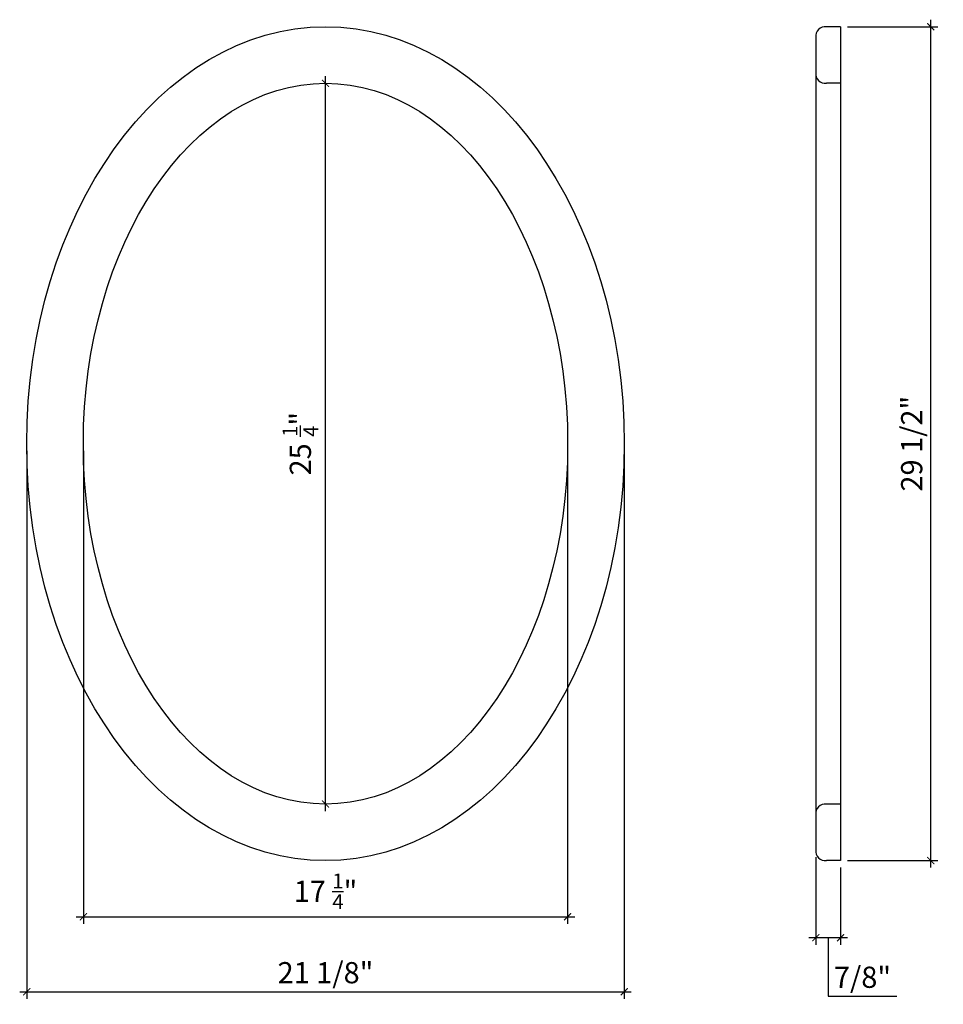
# Model space of a CAD drawing. Units: inches. Extents: x -106.7 to -74, y 73.3 to 108.1.
import ezdxf

# ---------------------------------------------------------------- set-up
doc = ezdxf.new("R2010")
doc.units = ezdxf.units.IN
doc.header["$MEASUREMENT"] = 0
doc.styles.add('ARCH', font='stylu.ttf', dxfattribs={"height": 0.75})
doc.dimstyles.new('DIM4', dxfattribs={"dimtxt": 0.75, "dimasz": 0.25, "dimexe": 0.25, "dimexo": 0.25, "dimgap": 0.25, "dimtad": 1, "dimtoh": 1, "dimdec": 4, "dimzin": 3, "dimdsep": 46, "dimlunit": 5, "dimtxsty": 'ARCH', "dimblk1": 'ARCHTICK', "dimblk2": 'ARCHTICK', "dimsah": 1, "dimcen": 0.03125, "dimdle": 0.25, "dimclrd": 3, "dimclre": 3, "dimclrt": 256, "dimadec": 0, "dimazin": 0, "dimtfac": 1, "dimtdec": 4, "dimtofl": 0, "dimtmove": 1, "dimatfit": 2, "dimldrblk": 'ARCHTICK', "dimfxl": 1, "dimfrac": 2, "dimtolj": 1, "dimtzin": 0, "dimarcsym": 0})

# ---------------------------------------------------------------- blocks, each defined once
blk = doc.blocks.new('_ARCHTICK')
at = {"color": 0, "linetype": 'ByBlock', "const_width": 0.15}
blk.add_lwpolyline([(-0.5, -0.5), (0.5, 0.5)], dxfattribs=at)
blk = doc.blocks.new('*D28')
at = {"color": 3, "lineweight": -2, "transparency": 16777216}
for p, q in [((-104.452, 92.88), (-104.452, 76.143)), ((-87.327, 92.88), (-87.327, 76.143)), ((-104.702, 76.393), (-87.077, 76.393))]:
    blk.add_line(p, q, dxfattribs=at)
at = {"layer": 'Defpoints', "color": 0, "transparency": 16777216}
for p in [(-104.452, 93.13), (-87.327, 93.13), (-87.327, 76.393)]:
    blk.add_point(p, dxfattribs=at)
at = {"color": 3, "lineweight": -2, "transparency": 16777216, "xscale": 0.25, "yscale": 0.25, "zscale": 0.25, "rotation": 180}
blk.add_blockref('_ARCHTICK', (-104.452, 76.393), dxfattribs=at)
at = {"color": 3, "lineweight": -2, "transparency": 16777216, "xscale": 0.25, "yscale": 0.25, "zscale": 0.25}
blk.add_blockref('_ARCHTICK', (-87.327, 76.393), dxfattribs=at)
at = {"transparency": 16777216, "insert": (-95.89, 77.291), "char_height": 0.75, "attachment_point": 5, "style": 'ARCH'}
blk.add_mtext('\\A1;17 {\\H0.7x;\\S1/4;}"', dxfattribs=at)
blk = doc.blocks.new('*D29')
at = {"color": 3, "lineweight": -2, "transparency": 16777216}
for p, q in [((-106.452, 92.88), (-106.452, 73.489)), ((-85.327, 92.88), (-85.327, 73.489)), ((-106.702, 73.739), (-85.077, 73.739))]:
    blk.add_line(p, q, dxfattribs=at)
at = {"layer": 'Defpoints', "color": 0, "transparency": 16777216}
for p in [(-106.452, 93.13), (-85.327, 93.13), (-85.327, 73.739)]:
    blk.add_point(p, dxfattribs=at)
at = {"color": 3, "lineweight": -2, "transparency": 16777216, "xscale": 0.25, "yscale": 0.25, "zscale": 0.25, "rotation": 180}
blk.add_blockref('_ARCHTICK', (-106.452, 73.739), dxfattribs=at)
at = {"color": 3, "lineweight": -2, "transparency": 16777216, "xscale": 0.25, "yscale": 0.25, "zscale": 0.25}
blk.add_blockref('_ARCHTICK', (-85.327, 73.739), dxfattribs=at)
at = {"transparency": 16777216, "insert": (-95.89, 74.413), "char_height": 0.75, "attachment_point": 5, "style": 'ARCH'}
blk.add_mtext('\\A1;21 1/8"', dxfattribs=at)
blk = doc.blocks.new('*D30')
at = {"color": 3, "lineweight": -2, "transparency": 16777216}
blk.add_line((-95.89, 80.13), (-95.89, 106.13), dxfattribs=at)
at = {"layer": 'Defpoints', "color": 0, "transparency": 16777216}
for p in [(-95.89, 105.88), (-95.89, 105.88), (-95.89, 80.38)]:
    blk.add_point(p, dxfattribs=at)
at = {"color": 3, "lineweight": -2, "transparency": 16777216, "xscale": 0.25, "yscale": 0.25, "zscale": 0.25}
for p, rotation in [((-95.89, 105.88), 90), ((-95.89, 80.38), 270)]:
    blk.add_blockref('_ARCHTICK', p, dxfattribs=dict(at, rotation=rotation))
at = {"transparency": 16777216, "insert": (-96.778, 93.13), "char_height": 0.75, "attachment_point": 5, "rotation": 90, "style": 'ARCH'}
blk.add_mtext('\\A1;25 {\\H0.7x;\\S1/4;}"', dxfattribs=at)
blk = doc.blocks.new('*D31')
at = {"color": 3, "lineweight": -2, "transparency": 16777216}
for p, q in [((-74.489, 78.13), (-74.489, 108.13)), ((-77.427, 107.88), (-74.239, 107.88)), ((-77.427, 78.38), (-74.239, 78.38))]:
    blk.add_line(p, q, dxfattribs=at)
at = {"layer": 'Defpoints', "color": 0, "transparency": 16777216}
for p in [(-77.677, 107.88), (-74.489, 107.88), (-77.677, 78.38)]:
    blk.add_point(p, dxfattribs=at)
at = {"color": 3, "lineweight": -2, "transparency": 16777216, "xscale": 0.25, "yscale": 0.25, "zscale": 0.25}
for p, rotation in [((-74.489, 107.88), 90), ((-74.489, 78.38), 270)]:
    blk.add_blockref('_ARCHTICK', p, dxfattribs=dict(at, rotation=rotation))
at = {"transparency": 16777216, "insert": (-75.163, 93.13), "char_height": 0.75, "attachment_point": 5, "rotation": 90, "style": 'ARCH'}
blk.add_mtext('\\A1;29 1/2"', dxfattribs=at)
blk = doc.blocks.new('*D32')
at = {"color": 3, "lineweight": -2, "transparency": 16777216}
for p, q in [((-78.552, 78.505), (-78.552, 75.4)), ((-77.677, 78.13), (-77.677, 75.4)), ((-77.427, 75.65), (-78.802, 75.65)), ((-78.114, 75.65), (-78.114, 73.577)), ((-78.114, 73.577), (-75.69, 73.577))]:
    blk.add_line(p, q, dxfattribs=at)
at = {"layer": 'Defpoints', "color": 0, "transparency": 16777216}
for p in [(-78.552, 78.755), (-77.677, 78.38), (-78.552, 75.65)]:
    blk.add_point(p, dxfattribs=at)
at = {"color": 3, "lineweight": -2, "transparency": 16777216, "xscale": 0.25, "yscale": 0.25, "zscale": 0.25, "rotation": 180}
blk.add_blockref('_ARCHTICK', (-78.552, 75.65), dxfattribs=at)
at = {"color": 3, "lineweight": -2, "transparency": 16777216, "xscale": 0.25, "yscale": 0.25, "zscale": 0.25}
blk.add_blockref('_ARCHTICK', (-77.677, 75.65), dxfattribs=at)
at = {"transparency": 16777216, "insert": (-76.902, 74.252), "char_height": 0.75, "attachment_point": 5, "style": 'ARCH'}
blk.add_mtext('\\A1;7/8"', dxfattribs=at)

msp = doc.modelspace()

# ---------------------------------------------------------------- linework, layer by layer
for p, q in [((-77.67664, 107.88003), (-78.17664, 107.88003)), ((-77.67664, 107.88003), (-77.67664, 105.88003)), ((-78.55164, 107.50503), (-78.55164, 106.25503)), ((-78.55266, 106.24635), (-78.55177, 80.00602)), ((-77.67664, 105.88003), (-78.17664, 105.88003)), ((-77.67664, 105.88003), (-77.67664, 80.38003)), ((-77.67664, 80.38003), (-78.17664, 80.38003)), ((-77.67664, 80.38003), (-77.67664, 78.38003)), ((-78.55164, 80.00503), (-78.55164, 78.75503)), ((-77.67664, 78.38003), (-78.17664, 78.38003))]:
    msp.add_line(p, q)
for centre, start, end in [((-78.21983, 107.54821), 82.584747, 187.415253), ((-78.21983, 106.21184), 172.584747, 277.415253), ((-78.21983, 80.04821), 82.584747, 187.415253), ((-78.21983, 78.71184), 172.584747, 277.415253)]:
    msp.add_arc(centre, 0.33461, start, end)
for major_axis, ratio in [((0, -14.75), 0.71610169), ((0, -12.75), 0.67156863)]:
    msp.add_ellipse((-95.88999, 93.13003), major_axis=major_axis, ratio=ratio)

# ---------------------------------------------------------------- dimensions: what is measured, and where the dimension line sits
dim = msp.add_linear_dim(base=(-74.48884, 107.88003), p1=(-77.67664, 78.38003), p2=(-77.67664, 107.88003), angle=90, dimstyle='DIM4', override={"dimpost": '"'})
dim.commit()
dim.dimension.update_dxf_attribs({"geometry": '*D31', "text_midpoint": (-75.16326, 93.13003)})
dim = msp.add_linear_dim(base=(-95.88999, 105.88003), p1=(-95.88999, 80.38003), p2=(-95.88999, 105.88003), angle=90, text='25 {\\H0.7x;\\S1/4;}"', dimstyle='DIM4', override={"dimpost": '"'})
dim.commit()
dim.dimension.update_dxf_attribs({"geometry": '*D30', "text_midpoint": (-96.77752, 93.13003)})
for base, p1, p2, picture, middle in [((-85.32749, 73.73876), (-106.45249, 93.13003), (-85.32749, 93.13003), '*D29', (-95.88999, 74.41318)), ((-78.55164, 75.64994), (-77.67664, 78.38003), (-78.55164, 78.75503), '*D32', (-77.86414, 74.25169))]:
    dim = msp.add_linear_dim(base=base, p1=p1, p2=p2, dimstyle='DIM4', override={"dimpost": '"'})
    dim.commit()
    dim.dimension.update_dxf_attribs({"geometry": picture, "text_midpoint": middle})
dim = msp.add_linear_dim(base=(-87.32749, 76.39309), p1=(-104.45249, 93.13003), p2=(-87.32749, 93.13003), text='17 {\\H0.7x;\\S1/4;}"', dimstyle='DIM4', override={"dimpost": '"'})
dim.commit()
dim.dimension.update_dxf_attribs({"geometry": '*D28', "text_midpoint": (-95.88999, 77.29134)})

doc.saveas('drawing.dxf')
